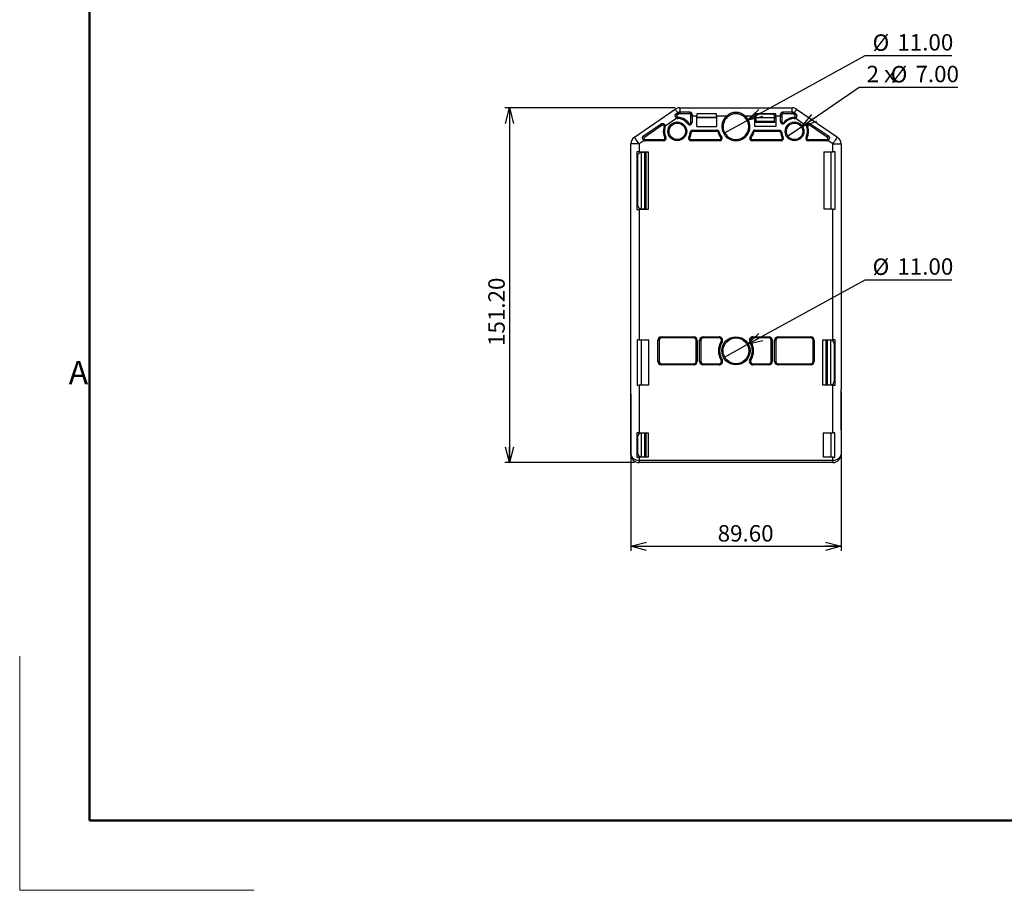
# Model space of a CAD drawing. Units: millimetres. Extents: x 0 to 420, y 0 to 297.
# Drawn here: x 0 to 210, y 0 to 186 of the extents above; entities that cross this region are included whole.
import ezdxf

# ---------------------------------------------------------------- set-up
doc = ezdxf.new("R2010")
doc.units = ezdxf.units.MM
doc.layers.add('FORMAT', color=7, linetype='Continuous')
doc.styles.add('SLDTEXTSTYLE11', font='TXT', dxfattribs={"width": 0.75, "bigfont": 'bigfont'})
doc.styles.add('SLDTEXTSTYLE2', font='TXT', dxfattribs={"width": 0.7, "bigfont": 'bigfont'})
doc.dimstyles.new('SLDDIMSTYLE0', dxfattribs={"dimtxt": 3.5, "dimasz": 3.302, "dimexe": 0, "dimexo": 0.0625, "dimgap": 0.875, "dimtad": 3, "dimlfac": 2, "dimrnd": 1e-09, "dimzin": 4, "dimdsep": 46, "dimtxsty": 'SLDTEXTSTYLE11', "dimblk1": 'OPEN30', "dimblk2": 'OPEN30', "dimsah": 1, "dimcen": 0.09, "dimadec": 0, "dimazin": 1, "dimtfac": 1, "dimtofl": 0, "dimtmove": 0, "dimatfit": 3, "dimldrblk": 'OPEN30', "dimfxl": 1, "dimfrac": 2, "dimtolj": 1, "dimtzin": 12, "dimarcsym": 0})
doc.dimstyles.new('SLDDIMSTYLE1', dxfattribs={"dimtxt": 3.5, "dimasz": 3.302, "dimexe": 0, "dimexo": 0.0625, "dimgap": 0.875, "dimtad": 0, "dimtih": 1, "dimtoh": 1, "dimlfac": 2, "dimrnd": 1e-09, "dimzin": 4, "dimdsep": 46, "dimtxsty": 'SLDTEXTSTYLE11', "dimblk1": 'NONE', "dimblk2": 'OPEN30', "dimsah": 1, "dimcen": 0, "dimadec": 0, "dimazin": 1, "dimtfac": 1, "dimtmove": 0, "dimatfit": 3, "dimldrblk": 'NONE', "dimfxl": 1, "dimfrac": 2, "dimtolj": 1, "dimtzin": 12, "dimarcsym": 0})
doc.dimstyles.new('SLDDIMSTYLE2', dxfattribs={"dimtxt": 3.5, "dimasz": 3.302, "dimexe": 0, "dimexo": 0.0625, "dimgap": 0.875, "dimtad": 0, "dimtih": 1, "dimtoh": 1, "dimlfac": 2, "dimrnd": 1e-09, "dimzin": 4, "dimdsep": 46, "dimtxsty": 'SLDTEXTSTYLE11', "dimblk1": 'NONE', "dimblk2": 'OPEN30', "dimsah": 1, "dimcen": 0, "dimadec": 0, "dimazin": 1, "dimtfac": 1, "dimtmove": 0, "dimatfit": 3, "dimldrblk": 'NONE', "dimfxl": 1, "dimfrac": 2, "dimtolj": 1, "dimtzin": 12, "dimarcsym": 0})

# ---------------------------------------------------------------- blocks, each defined once
blk = doc.blocks.new('_OPEN30')
at = {"color": 0, "linetype": 'ByBlock', "lineweight": -2}
for p, q in [((-1, 0.267949), (0, 0)), ((0, 0), (-1, -0.267949)), ((0, 0), (-1, 0))]:
    blk.add_line(p, q, dxfattribs=at)
blk = doc.blocks.new('_D')
at = {"layer": 'FORMAT'}
for p, q in [((139.83, 166.86), (103.52, 166.86)), ((104.52, 166.86), (104.52, 91.26)), ((131.14, 91.26), (103.52, 91.26))]:
    blk.add_line(p, q, dxfattribs=at)
at = {"layer": 'FORMAT', "xscale": 3.302, "yscale": 3.302}
for p, rotation in [((104.52, 166.86, -79.24), 90), ((104.52, 91.26, -79.24), 270)]:
    blk.add_blockref('_OPEN30', p, dxfattribs=dict(at, rotation=rotation))
at = {"layer": 'FORMAT', "insert": (100, 116.11), "char_height": 3.5, "attachment_point": 1, "rotation": 90, "style": 'SLDTEXTSTYLE11'}
blk.add_mtext('151.20', dxfattribs=at)
blk = doc.blocks.new('_D_1')
at = {"layer": 'FORMAT'}
for p, q in [((130.39, 105.86), (130.39, 72.42)), ((175.19, 105.86), (175.19, 72.42)), ((130.39, 73.42), (175.19, 73.42))]:
    blk.add_line(p, q, dxfattribs=at)
at = {"layer": 'FORMAT', "xscale": 3.302, "yscale": 3.302, "rotation": 180}
blk.add_blockref('_OPEN30', (130.39, 73.42, -79.24), dxfattribs=at)
at = {"layer": 'FORMAT', "xscale": 3.302, "yscale": 3.302}
blk.add_blockref('_OPEN30', (175.19, 73.42, -79.24), dxfattribs=at)
at = {"layer": 'FORMAT', "insert": (148.89, 77.93), "char_height": 3.5, "attachment_point": 1, "style": 'SLDTEXTSTYLE11'}
blk.add_mtext('89.60', dxfattribs=at)
blk = doc.blocks.new('_D_2')
at = {"layer": 'FORMAT'}
for p, q in [((155.2, 164.18), (180.33, 178.01)), ((180.33, 178.01), (198.83, 178.01)), ((150.38, 161.53), (155.2, 164.18))]:
    blk.add_line(p, q, dxfattribs=at)
blk.add_arc((152.79, 162.86), 2.75, 8.8385, 28.6073, dxfattribs=at)
at = {"layer": 'FORMAT', "xscale": 3.302, "yscale": 3.302, "rotation": 208.8215769535}
blk.add_blockref('_OPEN30', (155.2, 164.18, -79.24), dxfattribs=at)
at = {"layer": 'FORMAT', "char_height": 3.5, "attachment_point": 1, "style": 'SLDTEXTSTYLE11'}
for s, insert in [('%%c', (181.92, 182.52)), ('11.00', (187.2, 182.58))]:
    blk.add_mtext(s, dxfattribs=dict(at, insert=insert))
blk = doc.blocks.new('_NONE')
blk = doc.blocks.new('_D_3')
at = {"layer": 'FORMAT'}
for p, q in [((166.73, 162.84), (179.06, 171.27)), ((179.06, 171.27), (200.11, 171.27)), ((163.84, 160.87), (166.73, 162.84))]:
    blk.add_line(p, q, dxfattribs=at)
at = {"layer": 'FORMAT', "xscale": 3.302, "yscale": 3.302, "rotation": 214.3523716972}
blk.add_blockref('_OPEN30', (166.73, 162.84, -79.24), dxfattribs=at)
at = {"layer": 'FORMAT', "char_height": 3.5, "attachment_point": 1, "style": 'SLDTEXTSTYLE11'}
for s, insert in [('2ｘ', (180.64, 175.83)), ('%%c', (185.78, 175.78)), ('7.00', (191.06, 175.83))]:
    blk.add_mtext(s, dxfattribs=dict(at, insert=insert))
blk = doc.blocks.new('_D_4')
at = {"layer": 'FORMAT'}
for p, q in [((155.2, 116.41), (180.33, 130.24)), ((180.33, 130.24), (198.83, 130.24)), ((150.38, 113.76), (155.2, 116.41))]:
    blk.add_line(p, q, dxfattribs=at)
at = {"layer": 'FORMAT', "xscale": 3.302, "yscale": 3.302, "rotation": 208.8215769535}
blk.add_blockref('_OPEN30', (155.2, 116.41, -79.24), dxfattribs=at)
at = {"layer": 'FORMAT', "char_height": 3.5, "attachment_point": 1, "style": 'SLDTEXTSTYLE11'}
for s, insert in [('%%c', (181.92, 134.75)), ('11.00', (187.2, 134.8))]:
    blk.add_mtext(s, dxfattribs=dict(at, insert=insert))

msp = doc.modelspace()

# ---------------------------------------------------------------- linework, layer by layer
at = {"color": 7, "linetype": 'Continuous', "lineweight": 50}
for p, q in [((15, 282), (15, 15)), ((15, 15), (404.8999, 15))]:
    msp.add_line(p, q, dxfattribs=at)
at = {"color": 7, "linetype": 'Continuous', "lineweight": 25}
for p, q in [((131.1527, 160.6276), (139.8425, 166.5525)), ((140.0305, 165.6216), (140.3354, 165.8295)), ((140.7384, 165.9816), (140.8283, 165.9816)), ((140.8283, 166.8566), (140.8283, 165.9816)), ((140.8283, 166.8566), (164.7487, 166.8566)), ((140.8283, 165.9816), (142.9385, 165.9816)), ((140.8283, 165.9816), (140.8283, 165.6066)), ((142.9385, 165.9816), (142.9385, 165.6066)), ((162.7885, 165.9816), (162.7885, 165.6066)), ((162.7885, 165.9816), (164.7487, 165.9816)), ((164.7487, 165.9816), (164.7487, 166.8566)), ((164.7487, 165.9816), (164.7487, 165.6066)), ((164.7487, 165.9816), (164.8387, 165.9816)), ((165.2416, 165.8295), (165.5466, 165.6216)), ((165.7345, 166.5525), (174.4243, 160.6276)), ((140.1656, 164.6547), (137.7286, 162.9932)), ((140.5467, 165.5197), (140.2417, 165.3118)), ((140.8283, 165.6066), (140.7512, 165.6066)), ((142.9385, 165.6066), (140.8283, 165.6066)), ((143.1885, 165.1066), (143.1885, 165.3566)), ((143.1885, 165.1066), (143.4385, 165.1066)), ((143.1885, 163.7381), (143.1885, 165.1066)), ((143.1885, 163.7381), (143.4385, 163.7381)), ((143.4385, 165.3982), (143.4385, 165.1066)), ((143.4385, 165.1066), (143.4385, 163.7381)), ((144.4385, 165.1066), (143.4385, 165.1066)), ((148.6385, 165.6066), (144.4385, 165.6066)), ((144.4385, 165.6066), (144.4385, 165.1066)), ((144.4385, 162.8566), (144.4385, 165.1066)), ((148.6385, 164.8066), (144.4385, 164.8066)), ((148.6385, 164.7566), (144.4385, 164.7566)), ((144.5385, 164.7566), (144.5385, 164.8066)), ((148.5385, 164.8066), (148.5385, 164.7566)), ((148.6385, 165.1066), (148.6385, 165.6066)), ((148.6385, 165.1066), (148.6385, 162.8566)), ((150.8042, 165.1066), (148.6385, 165.1066)), ((151.2362, 165.1266), (150.9696, 164.9191)), ((156.7885, 165.1066), (154.7728, 165.1066)), ((161.2885, 165.6066), (156.7885, 165.6066)), ((156.7885, 165.6066), (156.7885, 165.1066)), ((156.7885, 162.8566), (156.7885, 165.1066)), ((156.7885, 164.8066), (157.0385, 164.8066)), ((156.9385, 164.8066), (156.9385, 164.7566)), ((156.9385, 164.7566), (157.0385, 164.7566)), ((157.0385, 164.7566), (157.0385, 165.0066)), ((161.0385, 164.7566), (157.0385, 164.7566)), ((157.0385, 164.7566), (157.0385, 164.0066)), ((157.0385, 164.0066), (161.0385, 164.0066)), ((157.0385, 163.7566), (157.0385, 164.0066)), ((161.0385, 163.7566), (157.0385, 163.7566)), ((160.5385, 165.5066), (157.5385, 165.5066)), ((161.0385, 165.0066), (161.0385, 164.7566)), ((161.0385, 164.8066), (161.2885, 164.8066)), ((161.0385, 164.0066), (161.0385, 164.7566)), ((161.0385, 164.7566), (161.1385, 164.7566)), ((161.0385, 164.0066), (161.0385, 163.7566)), ((161.1385, 164.7566), (161.1385, 164.8066)), ((161.2885, 165.1066), (161.2885, 165.6066)), ((161.2885, 165.1066), (161.2885, 162.8566)), ((162.2885, 165.1066), (161.2885, 165.1066)), ((162.2885, 165.1066), (162.2885, 165.3982)), ((162.2885, 163.9332), (162.2885, 165.1066)), ((162.2885, 165.1066), (162.5385, 165.1066)), ((162.2885, 163.9332), (162.5385, 163.9332)), ((162.5385, 165.3566), (162.5385, 165.1066)), ((162.5385, 165.1066), (162.5385, 163.9332)), ((162.7885, 165.6066), (162.6385, 165.6066)), ((164.7487, 165.6066), (162.7885, 165.6066)), ((164.8258, 165.6066), (164.7487, 165.6066)), ((165.3353, 165.3118), (165.0304, 165.5197)), ((167.8484, 162.9932), (165.4114, 164.6547)), ((133.0658, 160.873), (136.8779, 163.4722)), ((137.0892, 163.1623), (133.277, 160.5631)), ((143.5289, 161.8566), (143.5289, 162.1066)), ((143.5289, 162.1066), (148.7265, 162.1066)), ((148.7265, 161.8566), (143.5289, 161.8566)), ((144.4385, 162.8566), (148.6385, 162.8566)), ((148.7265, 161.8566), (148.7265, 162.1066)), ((161.2885, 162.8566), (156.7885, 162.8566)), ((156.8505, 161.8566), (156.8505, 162.1066)), ((156.8505, 162.1066), (162.0481, 162.1066)), ((162.0481, 161.8566), (156.8505, 161.8566)), ((162.0481, 161.8566), (162.0481, 162.1066)), ((172.3, 160.5631), (168.4878, 163.1623)), ((168.6991, 163.4722), (172.5112, 160.873)), ((133.2009, 159.9061), (132.1385, 159.1817)), ((133.4179, 160.1066), (137.4054, 160.1066)), ((133.4179, 159.8566), (133.4179, 160.1066)), ((137.4054, 159.8566), (133.4179, 159.8566)), ((137.4054, 160.1066), (137.4054, 159.8566)), ((143.1716, 159.8566), (143.1716, 160.1066)), ((143.1716, 160.1066), (149.3516, 160.1066)), ((149.3516, 159.8566), (143.1716, 159.8566)), ((149.3516, 159.8566), (149.3516, 160.1066)), ((156.2254, 159.8566), (156.2254, 160.1066)), ((156.2254, 160.1066), (162.4054, 160.1066)), ((162.4054, 159.8566), (156.2254, 159.8566)), ((162.4054, 159.8566), (162.4054, 160.1066)), ((168.1716, 159.8566), (168.1716, 160.1066)), ((168.1716, 160.1066), (172.1591, 160.1066)), ((172.1591, 159.8566), (168.1716, 159.8566)), ((172.1591, 159.8566), (172.1591, 160.1066)), ((173.4385, 159.1817), (172.3761, 159.9061)), ((132.1385, 159.1817), (130.3885, 159.1817)), ((130.3885, 106.8566), (130.3885, 159.1817)), ((131.6385, 157.4816), (131.6385, 145.2316)), ((132.1385, 157.4816), (131.6385, 157.4816)), ((132.1385, 159.1817), (132.1385, 157.4816)), ((132.1385, 157.4816), (134.0885, 157.4816)), ((132.5885, 157.3566), (132.5885, 157.4816)), ((134.0885, 157.4816), (134.0885, 145.2316)), ((171.5385, 157.4566), (173.4385, 157.4566)), ((171.5385, 157.4566), (171.5385, 145.2566)), ((172.9885, 157.4566), (172.9885, 145.2566)), ((173.4385, 157.4566), (173.4385, 159.1817)), ((173.4385, 159.1817), (175.1885, 159.1817)), ((173.9385, 157.4566), (173.4385, 157.4566)), ((173.9385, 145.2566), (173.9385, 157.4566)), ((175.1885, 159.1817), (175.1885, 106.8566)), ((131.8385, 156.6066), (131.8385, 146.1066)), ((132.5885, 157.3566), (132.5885, 145.3566)), ((133.3385, 157.3566), (132.5885, 157.3566)), ((133.3385, 145.3566), (133.3385, 157.3566)), ((133.3385, 157.3566), (133.5885, 157.3566)), ((133.5885, 157.3566), (133.5885, 145.3566)), ((131.6385, 145.2316), (132.1385, 145.2316)), ((132.1385, 145.2316), (132.1385, 117.4566)), ((134.0885, 145.2316), (132.1385, 145.2316)), ((132.5885, 145.2316), (132.5885, 145.3566)), ((132.5885, 145.3566), (133.3385, 145.3566)), ((133.5885, 145.3566), (133.3385, 145.3566)), ((173.4385, 145.2566), (171.5385, 145.2566)), ((173.4385, 117.4566), (173.4385, 145.2566)), ((173.4385, 145.2566), (173.9385, 145.2566)), ((136.8885, 118.0816), (143.7885, 118.0816)), ((136.8885, 118.0816), (136.8885, 117.8316)), ((143.7885, 117.8316), (136.8885, 117.8316)), ((143.7885, 118.0816), (143.7885, 117.8316)), ((145.7885, 118.0816), (149.183, 118.0816)), ((145.7885, 117.8316), (145.7885, 118.0816)), ((149.183, 117.8316), (145.7885, 117.8316)), ((149.183, 117.8316), (149.183, 118.0816)), ((156.3941, 118.0816), (159.7885, 118.0816)), ((156.3941, 118.0816), (156.3941, 117.8316)), ((159.7885, 117.8316), (156.3941, 117.8316)), ((159.7885, 118.0816), (159.7885, 117.8316)), ((161.7885, 118.0816), (168.7385, 118.0816)), ((161.7885, 118.0816), (161.7885, 117.8316)), ((168.7385, 117.8316), (161.7885, 117.8316)), ((168.7385, 118.0816), (168.7385, 117.8316)), ((131.7385, 117.4566), (131.7385, 107.7566)), ((132.1385, 117.4566), (131.7385, 117.4566)), ((132.1385, 117.4566), (134.1885, 117.4566)), ((132.5885, 117.4566), (132.5885, 107.7566)), ((134.1885, 107.7566), (134.1885, 117.4566)), ((136.1385, 112.8316), (136.1385, 117.3316)), ((136.1385, 117.3316), (136.3885, 117.3316)), ((136.3885, 117.3316), (136.3885, 112.8316)), ((144.2885, 112.8316), (144.2885, 117.3316)), ((144.2885, 117.3316), (144.5385, 117.3316)), ((144.5385, 117.3316), (144.5385, 112.8316)), ((145.0385, 112.8316), (145.0385, 117.3316)), ((145.0385, 117.3316), (145.2885, 117.3316)), ((145.2885, 117.3316), (145.2885, 112.8316)), ((160.2885, 112.8316), (160.2885, 117.3316)), ((160.2885, 117.3316), (160.5385, 117.3316)), ((160.5385, 117.3316), (160.5385, 112.8316)), ((161.0385, 112.8316), (161.0385, 117.3316)), ((161.0385, 117.3316), (161.2885, 117.3316)), ((161.2885, 117.3316), (161.2885, 112.8316)), ((169.2385, 117.3316), (169.4885, 117.3316)), ((169.2385, 112.8316), (169.2385, 117.3316)), ((169.4885, 117.3316), (169.4885, 112.8316)), ((171.3385, 117.4566), (173.4385, 117.4566)), ((171.3385, 107.7566), (171.3385, 117.4566)), ((171.9885, 107.8566), (171.9885, 117.3566)), ((171.9885, 117.3566), (172.2385, 117.3566)), ((172.9885, 117.3566), (172.2385, 117.3566)), ((172.2385, 117.3566), (172.2385, 107.8566)), ((172.9885, 117.3566), (172.9885, 117.4566)), ((172.9885, 107.8566), (172.9885, 117.3566)), ((173.9385, 117.4566), (173.4385, 117.4566)), ((173.7385, 116.6066), (173.7385, 108.6066)), ((173.9385, 107.7566), (173.9385, 117.4566)), ((136.1385, 112.8316), (136.3885, 112.8316)), ((136.8885, 112.3316), (143.7885, 112.3316)), ((136.8885, 112.3316), (136.8885, 112.0816)), ((143.7885, 112.0816), (136.8885, 112.0816)), ((143.7885, 112.3316), (143.7885, 112.0816)), ((144.2885, 112.8316), (144.5385, 112.8316)), ((145.0385, 112.8316), (145.2885, 112.8316)), ((145.7885, 112.0816), (145.7885, 112.3316)), ((145.7885, 112.3316), (149.183, 112.3316)), ((149.183, 112.0816), (145.7885, 112.0816)), ((149.183, 112.0816), (149.183, 112.3316)), ((156.3941, 112.3316), (159.7885, 112.3316)), ((156.3941, 112.3316), (156.3941, 112.0816)), ((159.7885, 112.0816), (156.3941, 112.0816)), ((159.7885, 112.3316), (159.7885, 112.0816)), ((160.2885, 112.8316), (160.5385, 112.8316)), ((161.0385, 112.8316), (161.2885, 112.8316)), ((161.7885, 112.3316), (168.7385, 112.3316)), ((161.7885, 112.3316), (161.7885, 112.0816)), ((168.7385, 112.0816), (161.7885, 112.0816)), ((168.7385, 112.3316), (168.7385, 112.0816)), ((169.2385, 112.8316), (169.4885, 112.8316)), ((131.7385, 107.7566), (132.1385, 107.7566)), ((132.1385, 107.7566), (132.1385, 97.6066)), ((134.1885, 107.7566), (132.1385, 107.7566)), ((173.4385, 107.7566), (171.3385, 107.7566)), ((172.2385, 107.8566), (171.9885, 107.8566)), ((172.2385, 107.8566), (172.9885, 107.8566)), ((172.9885, 107.7566), (172.9885, 107.8566)), ((173.4385, 97.6066), (173.4385, 107.7566)), ((173.4385, 107.7566), (173.9385, 107.7566)), ((130.3885, 98.7566), (130.3885, 106.2566)), ((130.3885, 106.2566), (130.4043, 106.2566)), ((130.4043, 103.8566), (130.4043, 106.8408)), ((175.1728, 106.8408), (175.1728, 103.8566)), ((175.1728, 106.3566), (175.1885, 106.3566)), ((175.1885, 106.3566), (175.1885, 98.8566)), ((130.406, 103.8566), (130.4043, 103.8566)), ((130.406, 101.2566), (130.406, 103.8566)), ((175.1728, 103.8566), (175.171, 103.8566)), ((175.171, 103.8566), (175.171, 101.2566)), ((130.4043, 98.2723), (130.4043, 101.2566)), ((130.4043, 101.2566), (130.406, 101.2566)), ((175.171, 101.2566), (175.1728, 101.2566)), ((175.1728, 101.2566), (175.1728, 98.2723)), ((130.4043, 98.7566), (130.3885, 98.7566)), ((175.1885, 98.8566), (175.1728, 98.8566)), ((130.3885, 93.0066), (130.3885, 98.2566)), ((131.6385, 97.6066), (131.6385, 92.4066)), ((132.1385, 97.6066), (131.6385, 97.6066)), ((131.8385, 96.7566), (131.8385, 93.2566)), ((132.1385, 97.6066), (134.0885, 97.6066)), ((132.5885, 97.5066), (132.5885, 97.6066)), ((132.5885, 97.5066), (132.5885, 92.5066)), ((133.3385, 97.5066), (132.5885, 97.5066)), ((133.3385, 92.5066), (133.3385, 97.5066)), ((133.3385, 97.5066), (133.5885, 97.5066)), ((133.5885, 97.5066), (133.5885, 92.5066)), ((134.0885, 97.6066), (134.0885, 92.4066)), ((171.3885, 97.6066), (173.4385, 97.6066)), ((171.3885, 97.6066), (171.3885, 92.4066)), ((172.9885, 97.6066), (172.9885, 92.4066)), ((173.8385, 97.6066), (173.4385, 97.6066)), ((173.8385, 92.4066), (173.8385, 97.6066)), ((175.1885, 98.2566), (175.1885, 93.0066)), ((131.6385, 92.4066), (132.1385, 92.4066)), ((132.1385, 92.4066), (132.1385, 91.7566)), ((134.0885, 92.4066), (132.1385, 92.4066)), ((132.5885, 92.4066), (132.5885, 92.5066)), ((132.5885, 92.5066), (133.3385, 92.5066)), ((133.5885, 92.5066), (133.3385, 92.5066)), ((173.4385, 92.4066), (171.3885, 92.4066)), ((173.4385, 91.7566), (173.4385, 92.4066)), ((173.4385, 92.4066), (173.8385, 92.4066)), ((132.1385, 91.7566), (173.4385, 91.7566)), ((132.1385, 91.7566), (132.1385, 91.2566)), ((173.4385, 91.2566), (132.1385, 91.2566)), ((173.4385, 91.7566), (173.4385, 91.2566))]:
    msp.add_line(p, q, dxfattribs=at)
at = {"color": 7, "linetype": 'Continuous', "lineweight": 18}
for p, q in [((0.1, 50), (0.1, 0.1)), ((0.1, 0.1), (50, 0.1))]:
    msp.add_line(p, q, dxfattribs=at)
at = {"color": 7, "linetype": 'Continuous', "lineweight": 25, "flags": 128}
for points in [[(140.3354, 165.8295), (140.2282, 165.9868), (140.1312, 166.129), (140.0462, 166.2537), (139.9746, 166.3588), (139.9175, 166.4424), (139.8761, 166.5032), (139.8509, 166.5401), (139.8425, 166.5525)], [(140.3354, 165.8295), (140.3447, 165.8359), (140.354, 165.8422), (140.3633, 165.8485), (140.3726, 165.8549), (140.3819, 165.8612), (140.3912, 165.8676), (140.4005, 165.8739), (140.4097, 165.8802)], [(140.3354, 165.8295), (140.3694, 165.7797), (140.4058, 165.7263), (140.4423, 165.6728), (140.4762, 165.623), (140.5054, 165.5802), (140.5278, 165.5474), (140.5419, 165.5267), (140.5467, 165.5197)], [(165.0304, 165.5197), (165.0352, 165.5267), (165.0492, 165.5474), (165.0716, 165.5802), (165.1008, 165.623), (165.1347, 165.6728), (165.1712, 165.7263), (165.2076, 165.7797), (165.2416, 165.8295)], [(165.1673, 165.8802), (165.1766, 165.8739), (165.1858, 165.8676), (165.1951, 165.8612), (165.2044, 165.8549), (165.2137, 165.8485), (165.223, 165.8422), (165.2323, 165.8359), (165.2416, 165.8295)], [(165.7345, 166.5525), (165.7261, 166.5401), (165.7009, 166.5032), (165.6595, 166.4424), (165.6024, 166.3588), (165.5308, 166.2537), (165.4458, 166.129), (165.3488, 165.9868), (165.2416, 165.8295)], [(140.0305, 165.6216), (140.0644, 165.5718), (140.1009, 165.5183), (140.1373, 165.4649), (140.1713, 165.4151), (140.2005, 165.3723), (140.2229, 165.3395), (140.2369, 165.3188), (140.2417, 165.3118)], [(140.2741, 164.88), (140.272, 164.8756), (140.2658, 164.8628), (140.2558, 164.842), (140.2423, 164.814), (140.2259, 164.7799), (140.2071, 164.7409), (140.1868, 164.6987), (140.1656, 164.6547)], [(140.3753, 164.8553), (140.3752, 164.8505), (140.3748, 164.8363), (140.3741, 164.8132), (140.3732, 164.7821), (140.3721, 164.7443), (140.3709, 164.7011), (140.3695, 164.6542), (140.3681, 164.6054)], [(140.6104, 165.5631), (140.6024, 165.5577), (140.5945, 165.5523), (140.5865, 165.5469), (140.5785, 165.5414), (140.5706, 165.536), (140.5626, 165.5306), (140.5546, 165.5251), (140.5467, 165.5197)], [(150.9696, 164.9191), (150.9664, 164.9227), (150.957, 164.9334), (150.9417, 164.9507), (150.9211, 164.974), (150.8961, 165.0024), (150.8675, 165.0348), (150.8365, 165.07), (150.8042, 165.1066)], [(154.7728, 165.1066), (154.7406, 165.07), (154.7095, 165.0348), (154.681, 165.0024), (154.6559, 164.974), (154.6353, 164.9507), (154.6201, 164.9334), (154.6106, 164.9227), (154.6075, 164.9191)], [(163.1731, 163.6138), (163.1356, 163.6449), (163.0995, 163.6749), (163.0663, 163.7025), (163.0371, 163.7267), (163.0132, 163.7466), (162.9955, 163.7613), (162.9845, 163.7704), (162.9808, 163.7735)], [(165.0304, 165.5197), (165.0224, 165.5251), (165.0144, 165.5306), (165.0064, 165.536), (164.9985, 165.5414), (164.9905, 165.5469), (164.9826, 165.5523), (164.9746, 165.5577), (164.9666, 165.5631)], [(165.2017, 164.8553), (165.2018, 164.8505), (165.2023, 164.8363), (165.2029, 164.8132), (165.2038, 164.7821), (165.2049, 164.7443), (165.2062, 164.7011), (165.2075, 164.6542), (165.2089, 164.6054)], [(165.3029, 164.88), (165.305, 164.8756), (165.3112, 164.8628), (165.3212, 164.842), (165.3347, 164.814), (165.3511, 164.7799), (165.3699, 164.7409), (165.3902, 164.6987), (165.4114, 164.6547)], [(165.3353, 165.3118), (165.3401, 165.3188), (165.3542, 165.3395), (165.3766, 165.3723), (165.4057, 165.4151), (165.4397, 165.4649), (165.4761, 165.5183), (165.5126, 165.5718), (165.5466, 165.6216)], [(136.8779, 163.4722), (136.9119, 163.4224), (136.9484, 163.3689), (136.9848, 163.3154), (137.0188, 163.2656), (137.048, 163.2228), (137.0703, 163.19), (137.0844, 163.1694), (137.0892, 163.1623)], [(137.4653, 162.8712), (137.4698, 162.8696), (137.4832, 162.8648), (137.505, 162.857), (137.5342, 162.8465), (137.5699, 162.8336), (137.6105, 162.819), (137.6547, 162.8032), (137.7006, 162.7867)], [(137.4793, 162.9745), (137.4841, 162.9748), (137.4983, 162.9759), (137.5213, 162.9776), (137.5524, 162.9799), (137.5901, 162.9828), (137.6332, 162.986), (137.68, 162.9895), (137.7286, 162.9932)], [(142.7347, 163.5933), (142.7307, 163.5906), (142.7191, 163.5823), (142.7003, 163.5689), (142.675, 163.551), (142.6441, 163.529), (142.6088, 163.504), (142.5706, 163.4768), (142.5308, 163.4486)], [(143.0304, 161.645), (143.079, 161.6413), (143.1257, 161.6377), (143.1688, 161.6344), (143.2066, 161.6314), (143.2376, 161.6291), (143.2606, 161.6273), (143.2748, 161.6262), (143.2796, 161.6258)], [(148.9654, 161.6801), (148.97, 161.6815), (148.9836, 161.6857), (149.0057, 161.6925), (149.0354, 161.7016), (149.0716, 161.7128), (149.1129, 161.7255), (149.1578, 161.7393), (149.2044, 161.7536)], [(156.3726, 161.7536), (156.4193, 161.7393), (156.4641, 161.7255), (156.5054, 161.7128), (156.5416, 161.7016), (156.5713, 161.6925), (156.5934, 161.6857), (156.607, 161.6815), (156.6116, 161.6801)], [(162.2974, 161.6258), (162.3022, 161.6262), (162.3164, 161.6273), (162.3394, 161.6291), (162.3704, 161.6314), (162.4082, 161.6344), (162.4513, 161.6377), (162.498, 161.6413), (162.5467, 161.645)], [(168.0977, 162.9745), (168.0929, 162.9748), (168.0787, 162.9759), (168.0557, 162.9776), (168.0247, 162.9799), (167.9869, 162.9828), (167.9438, 162.986), (167.897, 162.9895), (167.8484, 162.9932)], [(167.8764, 162.7867), (167.9223, 162.8032), (167.9665, 162.819), (168.0072, 162.8336), (168.0428, 162.8465), (168.0721, 162.857), (168.0938, 162.8648), (168.1072, 162.8696), (168.1117, 162.8712)], [(168.4878, 163.1623), (168.4926, 163.1694), (168.5067, 163.19), (168.5291, 163.2228), (168.5582, 163.2656), (168.5922, 163.3154), (168.6287, 163.3689), (168.6651, 163.4224), (168.6991, 163.4722)], [(132.1385, 159.1817), (131.9462, 159.4638), (131.7612, 159.735), (131.5908, 159.985), (131.4414, 160.2041), (131.3188, 160.3839), (131.2277, 160.5175), (131.1716, 160.5998), (131.1527, 160.6276)], [(133.0658, 160.873), (133.0998, 160.8232), (133.1362, 160.7697), (133.1727, 160.7162), (133.2066, 160.6664), (133.2358, 160.6236), (133.2582, 160.5908), (133.2722, 160.5702), (133.277, 160.5631)], [(133.2009, 159.9061), (133.2221, 159.95), (133.2425, 159.9923), (133.2612, 160.0312), (133.2776, 160.0654), (133.2911, 160.0934), (133.3012, 160.1142), (133.3073, 160.127), (133.3094, 160.1313)], [(137.6271, 160.472), (137.6314, 160.4742), (137.644, 160.4807), (137.6645, 160.4914), (137.6921, 160.5058), (137.7257, 160.5232), (137.7641, 160.5432), (137.8057, 160.5648), (137.8489, 160.5874)], [(142.7281, 160.5874), (142.7714, 160.5648), (142.813, 160.5432), (142.8513, 160.5232), (142.8849, 160.5058), (142.9125, 160.4914), (142.933, 160.4807), (142.9456, 160.4742), (142.9499, 160.472)], [(149.5537, 160.5036), (149.5576, 160.5065), (149.5691, 160.5148), (149.5878, 160.5284), (149.613, 160.5467), (149.6436, 160.569), (149.6786, 160.5944), (149.7165, 160.622), (149.7559, 160.6507)], [(155.8211, 160.6507), (155.8605, 160.622), (155.8985, 160.5944), (155.9334, 160.569), (155.9641, 160.5467), (155.9892, 160.5284), (156.0079, 160.5148), (156.0194, 160.5065), (156.0233, 160.5036)], [(162.6271, 160.472), (162.6314, 160.4742), (162.644, 160.4807), (162.6645, 160.4914), (162.6921, 160.5058), (162.7257, 160.5232), (162.7641, 160.5432), (162.8057, 160.5648), (162.8489, 160.5874)], [(167.7281, 160.5874), (167.7714, 160.5648), (167.813, 160.5432), (167.8513, 160.5232), (167.8849, 160.5058), (167.9125, 160.4914), (167.933, 160.4807), (167.9456, 160.4742), (167.9499, 160.472)], [(172.2676, 160.1313), (172.2697, 160.127), (172.2759, 160.1142), (172.2859, 160.0934), (172.2994, 160.0654), (172.3158, 160.0312), (172.3346, 159.9923), (172.3549, 159.95), (172.3761, 159.9061)], [(172.3, 160.5631), (172.3048, 160.5702), (172.3188, 160.5908), (172.3412, 160.6236), (172.3704, 160.6664), (172.4044, 160.7162), (172.4408, 160.7697), (172.4773, 160.8232), (172.5112, 160.873)], [(173.4385, 159.1817), (173.6308, 159.4638), (173.8158, 159.735), (173.9862, 159.985), (174.1356, 160.2041), (174.2582, 160.3839), (174.3493, 160.5175), (174.4054, 160.5998), (174.4243, 160.6276)], [(149.6071, 117.0669), (149.6112, 117.0643), (149.6233, 117.0568), (149.6429, 117.0446), (149.6693, 117.0281), (149.7014, 117.0081), (149.7381, 116.9852), (149.7779, 116.9603), (149.8192, 116.9345)], [(155.7578, 116.9345), (155.7992, 116.9603), (155.839, 116.9852), (155.8756, 117.0081), (155.9078, 117.0281), (155.9341, 117.0446), (155.9537, 117.0568), (155.9658, 117.0643), (155.9699, 117.0669)], [(149.6071, 113.0963), (149.6112, 113.0988), (149.6233, 113.1064), (149.6429, 113.1186), (149.6693, 113.1351), (149.7014, 113.1551), (149.7381, 113.178), (149.7779, 113.2028), (149.8192, 113.2286)], [(155.7578, 113.2286), (155.7992, 113.2028), (155.839, 113.178), (155.8756, 113.1551), (155.9078, 113.1351), (155.9341, 113.1186), (155.9537, 113.1064), (155.9658, 113.0988), (155.9699, 113.0963)], [(130.4043, 106.8408), (130.3955, 106.8496), (130.3903, 106.8548), (130.3885, 106.8566)], [(175.1885, 106.8566), (175.1868, 106.8548), (175.1815, 106.8496), (175.1728, 106.8408)], [(130.3885, 98.2566), (130.3903, 98.2583), (130.3955, 98.2636), (130.4043, 98.2723)], [(175.1728, 98.2723), (175.1815, 98.2636), (175.1868, 98.2583), (175.1885, 98.2566)]]:
    msp.add_lwpolyline(points, dxfattribs=at)
at = {"color": 7, "linetype": 'Continuous', "lineweight": 25}
for centre, radius in [((140.2885, 161.8566), 2), ((165.2885, 161.8566), 2), ((140.2885, 161.8566), 1.75), ((165.2885, 161.8566), 1.75), ((152.7885, 115.0816), 3), ((152.7885, 115.0816), 2.75)]:
    msp.add_circle(centre, radius, dxfattribs=at)
for centre, radius, start, end in [((140.8283, 165.1066), 1.75, 90, 124.286877), ((139.0367, 164.7894), 1.7536, 26.182482, 38.465757), ((142.4874, 165.8538), 1.7537, 175.821794, 188.104), ((164.7487, 165.1066), 1.75, 55.713123, 90), ((163.0898, 165.8538), 1.7535, 351.895117, 4.178946), ((166.5403, 164.7894), 1.7536, 141.534332, 153.81779), ((140.3826, 165.1052), 0.5, 244.286877, 268.341845), ((140.3826, 165.1052), 0.25, 244.286877, 268.341845), ((140.2885, 161.8566), 2.75, 35.37459, 88.341845), ((140.2885, 161.8566), 3, 35.37459, 88.341845), ((142.9385, 163.7381), 0.5, 215.37459, 0), ((142.9385, 163.7381), 0.25, 215.37459, 0), ((143.3777, 164.992), 0.4107, 81.491661, 117.43326), ((152.7885, 162.8566), 3, 131.409622, 48.590378), ((152.7885, 162.8566), 2.75, 131.409622, 48.590378), ((152.7885, 162.8566), 2.75, 0, 50.857894), ((157.5385, 165.0066), 0.5, 90, 180), ((160.5385, 165.0066), 0.5, 0, 90), ((162.3493, 164.992), 0.4107, 62.566552, 98.508492), ((162.7885, 163.9332), 0.5, 180, 320.284863), ((162.7885, 163.9332), 0.25, 180, 320.284863), ((165.2885, 161.8566), 3, 91.658155, 140.284863), ((165.2885, 161.8566), 2.75, 91.658155, 140.284863), ((165.1945, 165.1052), 0.25, 271.658155, 295.713123), ((165.1945, 165.1052), 0.5, 271.658155, 295.713123), ((140.2885, 161.8566), 3, 160.231909, 207.486426), ((137.23, 162.9558), 0.25, 340.231909, 4.286877), ((140.2885, 161.8566), 2.75, 160.231909, 207.486426), ((137.23, 162.9558), 0.5, 340.231909, 4.286877), ((140.2885, 161.8566), 2.75, 332.513574, 355.588274), ((140.2885, 161.8566), 3, 332.513574, 355.588274), ((143.5289, 161.6066), 0.5, 90, 175.588274), ((143.5289, 161.6066), 0.25, 90, 175.588274), ((148.7265, 161.6066), 0.5, 17.104635, 90), ((148.7265, 161.6066), 0.25, 17.104635, 90), ((152.7885, 162.8566), 4, 197.104635, 216.031879), ((152.7885, 162.8566), 3.75, 197.104635, 216.031879), ((152.7885, 162.8566), 2.75, 270, 0), ((152.7885, 162.8566), 3.75, 323.968121, 342.895365), ((152.7885, 162.8566), 4, 323.968121, 342.895365), ((156.8505, 161.6066), 0.5, 90, 162.895365), ((156.8505, 161.6066), 0.25, 90, 162.895365), ((162.0481, 161.6066), 0.5, 4.411726, 90), ((162.0481, 161.6066), 0.25, 4.411726, 90), ((165.2885, 161.8566), 3, 184.411726, 207.486426), ((165.2885, 161.8566), 2.75, 184.411726, 207.486426), ((165.2885, 161.8566), 2.75, 332.513574, 19.768091), ((168.347, 162.9558), 0.5, 175.713123, 199.768091), ((165.2885, 161.8566), 3, 332.513574, 19.768091), ((168.347, 162.9558), 0.25, 175.713123, 199.768091), ((132.1385, 159.1817), 1.75, 124.286877, 180), ((133.4179, 160.3566), 0.5, 244.286877, 270), ((133.4179, 160.3566), 0.25, 244.286877, 270), ((137.4054, 160.3566), 0.5, 270, 27.486426), ((137.4054, 160.3566), 0.25, 270, 27.486426), ((143.1716, 160.3566), 0.5, 152.513574, 270), ((143.1716, 160.3566), 0.25, 152.513574, 270), ((149.3516, 160.3566), 0.5, 270, 36.031879), ((149.3516, 160.3566), 0.25, 270, 36.031879), ((156.2254, 160.3566), 0.5, 143.968121, 270), ((156.2254, 160.3566), 0.25, 143.968121, 270), ((162.4054, 160.3566), 0.5, 270, 27.486426), ((162.4054, 160.3566), 0.25, 270, 27.486426), ((168.1716, 160.3566), 0.5, 152.513574, 270), ((168.1716, 160.3566), 0.25, 152.513574, 270), ((172.1591, 160.3566), 0.25, 270, 295.713123), ((172.1591, 160.3566), 0.5, 270, 295.713123), ((173.4385, 159.1817), 1.75, 0, 55.713123), ((132.5885, 156.6066), 0.75, 90, 180), ((132.5885, 146.1066), 0.75, 180, 270), ((136.8885, 117.3316), 0.75, 90, 180), ((136.8885, 117.3316), 0.5, 90, 180), ((143.7885, 117.3316), 0.75, 0, 90), ((143.7885, 117.3316), 0.5, 0, 90), ((145.7885, 117.3316), 0.75, 90, 180), ((145.7885, 117.3316), 0.5, 90, 180), ((149.183, 117.3316), 0.75, 328.034281, 90), ((149.183, 117.3316), 0.5, 328.034281, 90), ((156.3941, 117.3316), 0.75, 90, 211.965719), ((156.3941, 117.3316), 0.5, 90, 211.965719), ((159.7885, 117.3316), 0.75, 0, 90), ((159.7885, 117.3316), 0.5, 0, 90), ((161.7885, 117.3316), 0.75, 90, 180), ((161.7885, 117.3316), 0.5, 90, 180), ((168.7385, 117.3316), 0.75, 0, 90), ((168.7385, 117.3316), 0.5, 0, 90), ((152.7885, 115.0816), 3.75, 148.034281, 211.965719), ((152.7885, 115.0816), 3.5, 148.034281, 211.965719), ((152.7885, 115.0816), 3.5, 328.034281, 31.965719), ((152.7885, 115.0816), 3.75, 328.034281, 31.965719), ((172.9885, 116.6066), 0.75, 0, 90), ((136.8885, 112.8316), 0.75, 180, 270), ((136.8885, 112.8316), 0.5, 180, 270), ((143.7885, 112.8316), 0.75, 270, 0), ((143.7885, 112.8316), 0.5, 270, 0), ((145.7885, 112.8316), 0.75, 180, 270), ((145.7885, 112.8316), 0.5, 180, 270), ((149.183, 112.8316), 0.75, 270, 31.965719), ((149.183, 112.8316), 0.5, 270, 31.965719), ((156.3941, 112.8316), 0.75, 148.034281, 270), ((156.3941, 112.8316), 0.5, 148.034281, 270), ((159.7885, 112.8316), 0.75, 270, 0), ((159.7885, 112.8316), 0.5, 270, 0), ((161.7885, 112.8316), 0.75, 180, 270), ((161.7885, 112.8316), 0.5, 180, 270), ((168.7385, 112.8316), 0.75, 270, 0), ((168.7385, 112.8316), 0.5, 270, 0), ((172.9885, 108.6066), 0.75, 270, 0), ((132.5885, 96.7566), 0.75, 90, 180), ((132.1385, 93.0066), 1.75, 180, 270), ((132.5885, 93.2566), 0.75, 180, 270), ((173.4385, 93.0066), 1.75, 270, 0)]:
    msp.add_arc(centre, radius, start, end, dxfattribs=at)
for centre, start_param, end_param in [((132.1385, 93.0066), 3.14159265, 4.71238898), ((173.4385, 93.0066), 4.71238898, 6.28318531)]:
    msp.add_ellipse(centre, major_axis=(1.75, 0), ratio=0.71428571, start_param=start_param, end_param=end_param, dxfattribs=at)
for points, knots in [([(140.4097, 165.8802), (140.4664, 165.9122), (140.569, 165.97), (140.686, 165.978), (140.7384, 165.9816)], [0, 0, 0, 0, 0.55268082, 1, 1, 1, 1]), ([(142.9385, 165.9816), (142.9853, 165.9775), (143.0375, 165.9729), (143.1352, 165.9382), (143.2364, 165.8786), (143.3506, 165.7461), (143.4251, 165.5796), (143.4343, 165.4549), (143.4385, 165.3982)], [0, 0, 0, 0, 0.15908764, 0.17744761, 0.36044666, 0.56649292, 0.8027589, 1, 1, 1, 1]), ([(150.8042, 165.1066), (150.8999, 165.1982), (151.0936, 165.3837), (151.4374, 165.6179), (151.8271, 165.8106), (152.2376, 165.9336), (152.6459, 165.9874), (152.9877, 165.9806), (153.346, 165.9287), (153.7159, 165.8238), (154.1098, 165.6356), (154.4683, 165.3968), (154.6705, 165.2041), (154.7728, 165.1066)], [0, 0, 0, 0, 0.08857155, 0.17928462, 0.27960994, 0.38265274, 0.4675508, 0.55492596, 0.61022255, 0.71030448, 0.81332142, 0.9055483, 1, 1, 1, 1]), ([(162.2885, 165.3982), (162.2941, 165.4639), (162.305, 165.5934), (162.3889, 165.7657), (162.5054, 165.8909), (162.6171, 165.9497), (162.7076, 165.9764), (162.7557, 165.9795), (162.7885, 165.9816)], [0, 0, 0, 0, 0.22822629, 0.45022267, 0.67431839, 0.83622271, 0.8881114, 1, 1, 1, 1]), ([(164.8387, 165.9816), (164.9035, 165.976), (165.0208, 165.966), (165.122, 165.9067), (165.1673, 165.8802)], [0, 0, 0, 0, 0.55267875, 1, 1, 1, 1]), ([(140.1656, 164.6547), (140.1144, 164.6898), (140.011, 164.7606), (139.9022, 164.9149), (139.8366, 165.0884), (139.8235, 165.2732), (139.8668, 165.4381), (139.9379, 165.5412), (139.9927, 165.594), (140.0175, 165.6122), (140.0305, 165.6216)], [0, 0, 0, 0, 0.15686339, 0.31635343, 0.47566774, 0.6399373, 0.80612413, 0.92180456, 0.95932754, 1, 1, 1, 1]), ([(140.2417, 165.3118), (140.2352, 165.3071), (140.2083, 165.2875), (140.1833, 165.2584), (140.1523, 165.2083), (140.1316, 165.1489), (140.1311, 165.0674), (140.1558, 164.9909), (140.2034, 164.9228), (140.2508, 164.8941), (140.2741, 164.88)], [0, 0, 0, 0, 0.04232299, 0.17582385, 0.20387964, 0.38259107, 0.55408516, 0.7101477, 0.85730698, 1, 1, 1, 1]), ([(140.7512, 165.6066), (140.7288, 165.605), (140.6787, 165.6016), (140.6347, 165.5768), (140.6104, 165.5631)], [0, 0, 0, 0, 0.447461066, 1, 1, 1, 1]), ([(143.1885, 165.3566), (143.1863, 165.3812), (143.1812, 165.4373), (143.1432, 165.5072), (143.0873, 165.5624), (143.0234, 165.5949), (142.971, 165.6058), (142.9448, 165.6064), (142.9385, 165.6066)], [0, 0, 0, 0, 0.18221188, 0.41571814, 0.62934108, 0.81948542, 0.95637924, 1, 1, 1, 1]), ([(154.6075, 164.9191), (154.5135, 164.9957), (154.3254, 165.1489), (153.9978, 165.3357), (153.6363, 165.483), (153.2221, 165.5841), (152.7739, 165.619), (152.3259, 165.5796), (151.9137, 165.4731), (151.4491, 165.2847), (151.1548, 165.0603), (150.9696, 164.9191)], [0, 0, 0, 0, 0.09095479, 0.18202836, 0.28460858, 0.38713962, 0.50386948, 0.62060581, 0.723166, 0.82576908, 1, 1, 1, 1]), ([(162.7885, 165.6066), (162.7721, 165.6056), (162.7275, 165.6029), (162.6843, 165.5854), (162.6341, 165.5558), (162.59, 165.5153), (162.5476, 165.4434), (162.5415, 165.3851), (162.5385, 165.3566)], [0, 0, 0, 0, 0.11322778, 0.30709638, 0.33374035, 0.56684966, 0.78799025, 1, 1, 1, 1]), ([(164.9666, 165.5631), (164.9472, 165.5745), (164.9039, 165.5999), (164.8536, 165.6042), (164.8258, 165.6066)], [0, 0, 0, 0, 0.447465076, 1, 1, 1, 1]), ([(165.3029, 164.88), (165.3121, 164.8848), (165.3463, 164.9029), (165.3985, 164.9522), (165.4386, 165.031), (165.4487, 165.1142), (165.4333, 165.1915), (165.3989, 165.2543), (165.3617, 165.2929), (165.3404, 165.3081), (165.3353, 165.3118)], [0, 0, 0, 0, 0.05492213, 0.20424535, 0.37306892, 0.55207981, 0.71584348, 0.86161454, 0.96656264, 1, 1, 1, 1]), ([(165.5466, 165.6216), (165.5829, 165.5919), (165.6235, 165.5587), (165.6846, 165.4749), (165.7346, 165.3688), (165.7549, 165.1946), (165.7179, 165.0046), (165.6206, 164.8269), (165.5069, 164.713), (165.4315, 164.667), (165.4114, 164.6547)], [0, 0, 0, 0, 0.11833142, 0.13198787, 0.26810584, 0.42137053, 0.59710954, 0.77555623, 0.94002753, 1, 1, 1, 1]), ([(136.8779, 163.4722), (136.9189, 163.4952), (136.9646, 163.5208), (137.0649, 163.5471), (137.182, 163.5548), (137.3516, 163.5101), (137.5149, 163.4062), (137.6447, 163.2508), (137.7092, 163.1033), (137.7245, 163.0164), (137.7286, 162.9932)], [0, 0, 0, 0, 0.11833284, 0.13198986, 0.26810792, 0.42137046, 0.59710835, 0.77555775, 0.94002561, 1, 1, 1, 1]), ([(137.4793, 162.9745), (137.4782, 162.9848), (137.4738, 163.0232), (137.447, 163.0898), (137.3883, 163.1559), (137.3146, 163.1957), (137.2369, 163.2096), (137.1659, 163.2005), (137.1165, 163.18), (137.0945, 163.1658), (137.0892, 163.1623)], [0, 0, 0, 0, 0.05492442, 0.20424435, 0.3730706, 0.55207601, 0.71584208, 0.86161026, 0.96655734, 1, 1, 1, 1]), ([(167.8484, 162.9932), (167.8623, 163.0537), (167.8904, 163.1757), (167.9943, 163.3334), (168.1319, 163.4579), (168.2991, 163.5376), (168.4684, 163.5574), (168.5904, 163.529), (168.6596, 163.4973), (168.6856, 163.4808), (168.6991, 163.4722)], [0, 0, 0, 0, 0.15686513, 0.3163542, 0.47566787, 0.63993615, 0.80612377, 0.92180352, 0.9593275, 1, 1, 1, 1]), ([(168.4878, 163.1623), (168.4811, 163.1666), (168.4531, 163.1846), (168.4168, 163.1972), (168.3588, 163.2077), (168.296, 163.2053), (168.2199, 163.176), (168.1577, 163.1251), (168.1118, 163.0559), (168.1023, 163.0013), (168.0977, 162.9745)], [0, 0, 0, 0, 0.04232888, 0.17582875, 0.2038857, 0.38259383, 0.5540878, 0.71014958, 0.85730928, 1, 1, 1, 1]), ([(133.2009, 159.9061), (133.1497, 159.9412), (133.0463, 160.0119), (132.9376, 160.1662), (132.8719, 160.3398), (132.8588, 160.5246), (132.9022, 160.6894), (132.9732, 160.7926), (133.028, 160.8454), (133.0529, 160.8635), (133.0658, 160.873)], [0, 0, 0, 0, 0.15686346, 0.31635356, 0.47566794, 0.63993607, 0.80612443, 0.92180236, 0.95932752, 1, 1, 1, 1]), ([(133.277, 160.5631), (133.2706, 160.5584), (133.2437, 160.5389), (133.2186, 160.5098), (133.1877, 160.4597), (133.167, 160.4003), (133.1664, 160.3187), (133.1911, 160.2422), (133.2387, 160.1742), (133.2861, 160.1455), (133.3094, 160.1313)], [0, 0, 0, 0, 0.04232669, 0.1758244, 0.20388259, 0.38259028, 0.55408616, 0.71014501, 0.85730782, 1, 1, 1, 1]), ([(172.2676, 160.1313), (172.2768, 160.1362), (172.3109, 160.1543), (172.3631, 160.2035), (172.4033, 160.2823), (172.4134, 160.3656), (172.3979, 160.4429), (172.3636, 160.5057), (172.3264, 160.5442), (172.3051, 160.5595), (172.3, 160.5631)], [0, 0, 0, 0, 0.05492361, 0.2042465, 0.37307202, 0.55207971, 0.71584576, 0.86161389, 0.96655948, 1, 1, 1, 1]), ([(172.5112, 160.873), (172.5476, 160.8432), (172.5882, 160.81), (172.6493, 160.7263), (172.6992, 160.6201), (172.7196, 160.4459), (172.6825, 160.256), (172.5853, 160.0783), (172.4715, 159.9644), (172.3962, 159.9184), (172.3761, 159.9061)], [0, 0, 0, 0, 0.11833147, 0.13199065, 0.26810713, 0.42137039, 0.59710955, 0.77555729, 0.94002784, 1, 1, 1, 1])]:
    msp.add_open_spline(points, degree=3, knots=knots, dxfattribs=at)

# ---------------------------------------------------------------- texts
at = {"color": 7, "linetype": 'Continuous', "lineweight": 0, "insert": (10.5469, 112.9453), "char_height": 5, "attachment_point": 1, "style": 'SLDTEXTSTYLE2'}
msp.add_mtext('A', dxfattribs=at)

# ---------------------------------------------------------------- dimensions: what is measured, and where the dimension line sits
at = {"layer": 'FORMAT'}
for p1, p2, dimstyle, picture, middle in [((150.3792, 161.5309), (155.1979, 164.1823), 'SLDDIMSTYLE1', '_D_2', (190.3766, 180.8166)), ((150.3792, 113.7559), (155.1979, 116.4073), 'SLDDIMSTYLE2', '_D_4', (190.3766, 133.0416))]:
    dim = msp.add_diameter_dim_2p(p1=p1, p2=p2, dimstyle=dimstyle, dxfattribs=at)
    dim.commit()
    dim.dimension.update_dxf_attribs({"geometry": picture, "text_midpoint": middle, "dimtype": 163})
dim = msp.add_diameter_dim_2p(p1=(163.8437, 160.8691), p2=(166.7333, 162.8441), text='2ｘ<>', dimstyle='SLDDIMSTYLE2', dxfattribs=at)
dim.commit()
dim.dimension.update_dxf_attribs({"geometry": '_D_3', "text_midpoint": (190.3766, 174.0708), "dimtype": 163})
dim = msp.add_linear_dim(base=(104.5163, 91.2566), p1=(140.8283, 166.8566), p2=(132.1385, 91.2566), angle=90, dimstyle='SLDDIMSTYLE0', dxfattribs=at)
dim.commit()
dim.dimension.update_dxf_attribs({"geometry": '_D', "text_midpoint": (104.5163, 123.2246), "dimtype": 160})
dim = msp.add_linear_dim(base=(175.1885, 73.4221), p1=(130.3885, 106.8566), p2=(175.1885, 106.8566), dimstyle='SLDDIMSTYLE0', dxfattribs=at)
dim.commit()
dim.dimension.update_dxf_attribs({"geometry": '_D_1', "text_midpoint": (154.7049, 73.4221), "dimtype": 160})

doc.saveas('drawing.dxf')
